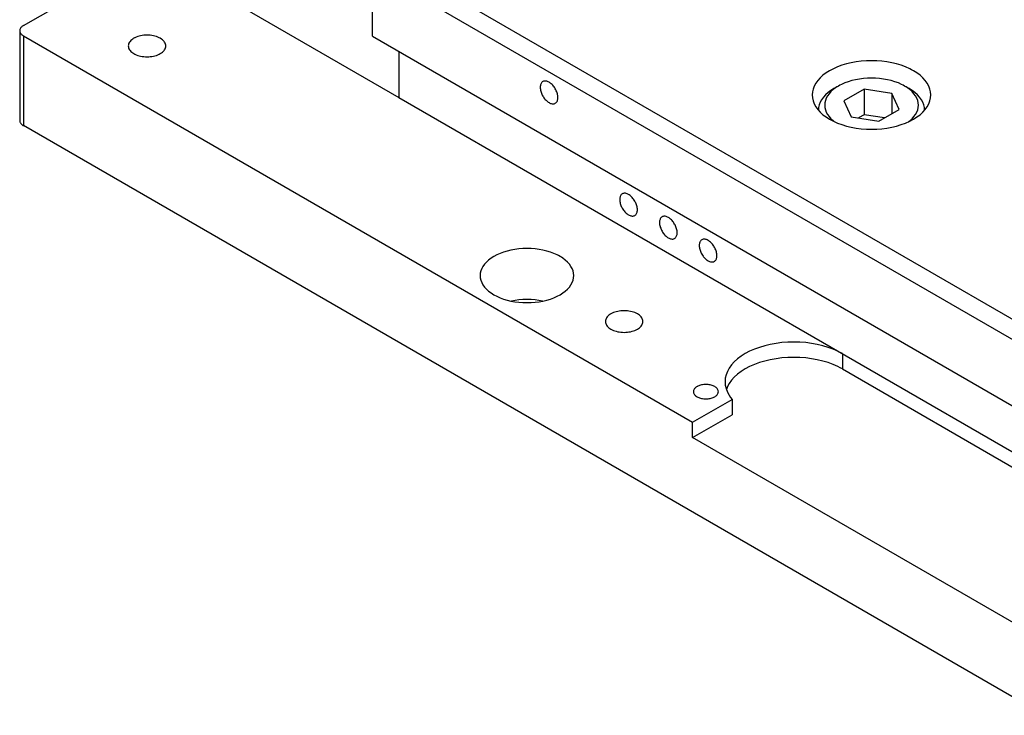
# Model space of a CAD drawing. Extents: x 22 to 828, y 5 to 588.
# Drawn here: x 618 to 697, y 404 to 460 of the extents above; entities that cross this region are included whole.
import ezdxf

# ---------------------------------------------------------------- set-up
doc = ezdxf.new("R2010")
doc.units = 0
doc.header["$LTSCALE"] = 10.161225
doc.layers.add('001', color=7, linetype='CONTINUOUS')

# ---------------------------------------------------------------- blocks, each defined once
blk = doc.blocks.new('SXA1075-R01-10')
at = {"layer": '001', "color": 12}
for p, q in [((618.758834, 459.193021), (631.285032, 466.425026)), ((633.042391, 462.540658), (648.810874, 453.436718)), ((618.465941, 458.784773), (618.465941, 451.599604)), ((618.758834, 458.376524), (618.758834, 451.191355)), ((618.758834, 458.376524), (672.322173, 427.451708)), ((729.067492, 387.504606), (618.758834, 451.191355)), ((684.307633, 432.942649), (684.307633, 431.717904)), ((684.307633, 431.717904), (709.233147, 417.327149)), ((672.322173, 427.451708), (675.494139, 429.283044)), ((675.494139, 429.283044), (675.494139, 428.058299)), ((672.322173, 426.226964), (675.494139, 428.058299)), ((672.322173, 426.226964), (672.322173, 427.451708)), ((702.374211, 408.876407), (672.322173, 426.226964))]:
    blk.add_line(p, q, dxfattribs=at)
at = {"layer": '001'}
for p, q in [((645.628892, 465.888286), (729.067492, 417.714975)), ((730.481706, 415.265486), (645.33601, 464.424415)), ((646.689552, 458.335694), (646.689552, 463.64292)), ((646.689552, 458.335694), (732.956579, 408.52939)), ((648.810873, 457.110949), (648.810873, 453.436716)), ((648.810873, 453.436716), (733.663686, 404.446908))]:
    blk.add_line(p, q, dxfattribs=at)
at = {"layer": '001', "color": 4}
for p, q in [((683.989436, 454.35527), (683.635883, 454.151146)), ((686.04839, 454.101419), (684.429115, 453.166531)), ((688.26036, 453.759226), (686.04839, 454.101419)), ((686.04839, 454.101419), (686.04839, 452.060178)), ((689.646288, 454.151146), (689.292735, 454.35527)), ((684.429115, 453.166531), (685.021811, 451.889449)), ((688.853056, 452.482144), (688.26036, 453.759226)), ((688.26036, 453.759226), (688.26036, 452.139951)), ((687.233781, 451.547256), (688.853056, 452.482144)), ((685.021811, 451.889449), (687.233781, 451.547256)), ((686.04839, 452.060178), (685.598227, 451.800277)), ((687.683944, 451.807157), (686.04839, 452.060178))]:
    blk.add_line(p, q, dxfattribs=at)
at = {"layer": '001', "color": 12}
for points in [[(618.758834, 459.193021), (618.729004, 459.175039), (618.699897, 459.155886), (618.648025, 459.116956), (618.599916, 459.073448), (618.560532, 459.029891), (618.526249, 458.982238), (618.500451, 458.935124), (618.481133, 458.885028), (618.469829, 458.835455), (618.465941, 458.784773)], [(618.465941, 458.784773), (618.469829, 458.734091), (618.481133, 458.684517), (618.500451, 458.634421), (618.526249, 458.587307), (618.560532, 458.539654), (618.599916, 458.496097), (618.648025, 458.452589), (618.699897, 458.413659), (618.729004, 458.394506), (618.758834, 458.376524)], [(627.597669, 458.1724), (627.552923, 458.145426), (627.509263, 458.116698), (627.431456, 458.058302), (627.359291, 457.99304), (627.300216, 457.927705), (627.24879, 457.856226), (627.210094, 457.785555), (627.181118, 457.710411), (627.164161, 457.63605), (627.158329, 457.560027)], [(630.158329, 457.560027), (630.152498, 457.63605), (630.135541, 457.710411), (630.106565, 457.785554), (630.067868, 457.856226), (630.016441, 457.927707), (629.957367, 457.99304), (629.885212, 458.058293), (629.807396, 458.116698), (629.716979, 458.173571), (629.622511, 458.223441), (629.516822, 458.270198), (629.408329, 458.310028), (629.29076, 458.345321), (629.17136, 458.373825), (629.045597, 458.396696), (628.918802, 458.412896), (628.788732, 458.422778), (628.658329, 458.426053), (628.527927, 458.422778), (628.397857, 458.412896), (628.27106, 458.396696), (628.145299, 458.373825), (628.025904, 458.345323), (627.908329, 458.310028), (627.799819, 458.270193), (627.694148, 458.223441), (627.645443, 458.198792), (627.597669, 458.1724)], [(627.158329, 457.560027), (627.164161, 457.484004), (627.181118, 457.409644), (627.210094, 457.3345), (627.24879, 457.263829), (627.300218, 457.192347), (627.359291, 457.127015), (627.431446, 457.061762), (627.509263, 457.003357), (627.59968, 456.946484), (627.694148, 456.896613), (627.799836, 456.849857), (627.908329, 456.810027), (628.025899, 456.774733), (628.145299, 456.746229), (628.271061, 456.723358), (628.397857, 456.707159), (628.527926, 456.697277), (628.658329, 456.694002), (628.788733, 456.697277), (628.918802, 456.707159), (629.045597, 456.723358), (629.17136, 456.746229), (629.29076, 456.774733), (629.408329, 456.810027), (629.516822, 456.849857), (629.622511, 456.896613), (629.716979, 456.946484), (629.807396, 457.003357), (629.885212, 457.061762), (629.957367, 457.127015), (630.016441, 457.192347), (630.067868, 457.263829), (630.106565, 457.3345), (630.135541, 457.409644), (630.152498, 457.484004), (630.158329, 457.560027)], [(618.465941, 451.599604), (618.469829, 451.548922), (618.481133, 451.499348), (618.500451, 451.449252), (618.526249, 451.402138), (618.560532, 451.354485), (618.599916, 451.310928), (618.648025, 451.26742), (618.699897, 451.22849), (618.729004, 451.209337), (618.758834, 451.191355)], [(661.715571, 440.719781), (661.596138, 440.78576), (661.474375, 440.847385), (661.210198, 440.964263), (660.938921, 441.06385), (660.644984, 441.152088), (660.346497, 441.223344), (660.032095, 441.280521), (659.715102, 441.321021), (659.389928, 441.345726), (659.063921, 441.353914), (658.737913, 441.345725), (658.41274, 441.321021), (658.095751, 441.280522), (657.781345, 441.223344), (657.482845, 441.152085), (657.188921, 441.06385), (656.917688, 440.964276), (656.653467, 440.847385), (656.417298, 440.722708), (656.191254, 440.580526), (655.996714, 440.434513), (655.816326, 440.271382), (655.668642, 440.108049), (655.540074, 439.929345), (655.443332, 439.752667), (655.370892, 439.564809), (655.328501, 439.378907), (655.313921, 439.18885)], [(662.813921, 439.18885), (662.799342, 439.378907), (662.75695, 439.564809), (662.684508, 439.752668), (662.587768, 439.929345), (662.459206, 440.108044), (662.311516, 440.271382), (662.131105, 440.434537), (661.936588, 440.580526), (661.827436, 440.652347), (661.715571, 440.719781)], [(655.313921, 439.18885), (655.328501, 438.998792), (655.370892, 438.81289), (655.443332, 438.625032), (655.540074, 438.448354), (655.668642, 438.26965), (655.816326, 438.106318), (655.996714, 437.943186), (656.191254, 437.797173), (656.417298, 437.654991), (656.653467, 437.530314), (656.917688, 437.413424), (657.188921, 437.313849), (657.482845, 437.225615), (657.781345, 437.154355), (658.095751, 437.097177), (658.41274, 437.056678), (658.737913, 437.031974), (659.063921, 437.023786), (659.389929, 437.031974), (659.715102, 437.056678), (660.032091, 437.097177), (660.346497, 437.154355), (660.644997, 437.225615), (660.938921, 437.313849), (661.210154, 437.413424), (661.474375, 437.530314), (661.710544, 437.654991), (661.936588, 437.797173), (662.131128, 437.943186), (662.311516, 438.106318), (662.4592, 438.26965), (662.587768, 438.448354), (662.68451, 438.625032), (662.75695, 438.81289), (662.799341, 438.998792), (662.813921, 439.18885)], [(660.313925, 437.147608), (660.015695, 437.200544), (659.715102, 437.238539), (659.389917, 437.263245), (659.063921, 437.271431), (658.737925, 437.263245), (658.41274, 437.238539), (658.112147, 437.200544), (657.813917, 437.147608)], [(665.781435, 436.126987), (665.736689, 436.100013), (665.693029, 436.071285), (665.615222, 436.012889), (665.543057, 435.947627), (665.483982, 435.882292), (665.432557, 435.810812), (665.393861, 435.740141), (665.364884, 435.664998), (665.347927, 435.590637), (665.342096, 435.514614)], [(668.342096, 435.514614), (668.336264, 435.590637), (668.319307, 435.664998), (668.290331, 435.740141), (668.251635, 435.810812), (668.200207, 435.882294), (668.141134, 435.947627), (668.068979, 436.012879), (667.991162, 436.071285), (667.900745, 436.128157), (667.806277, 436.178028), (667.700589, 436.224784), (667.592096, 436.264614), (667.474526, 436.299908), (667.355126, 436.328412), (667.229364, 436.351283), (667.102568, 436.367483), (666.972499, 436.377364), (666.842096, 436.38064), (666.711693, 436.377364), (666.581623, 436.367483), (666.454826, 436.351283), (666.329065, 436.328412), (666.20967, 436.299909), (666.092096, 436.264614), (665.983585, 436.224779), (665.877914, 436.178028), (665.829209, 436.153378), (665.781436, 436.126987)], [(665.342096, 435.514614), (665.347927, 435.438591), (665.364884, 435.36423), (665.39386, 435.289087), (665.432557, 435.218416), (665.483984, 435.146934), (665.543057, 435.081601), (665.615213, 435.016349), (665.693029, 434.957944), (665.783446, 434.901071), (665.877914, 434.8512), (665.983603, 434.804444), (666.092096, 434.764614), (666.209665, 434.72932), (666.329065, 434.700816), (666.454828, 434.677945), (666.581623, 434.661745), (666.711692, 434.651864), (666.842096, 434.648588), (666.972499, 434.651864), (667.102568, 434.661745), (667.229364, 434.677945), (667.355126, 434.700816), (667.474526, 434.72932), (667.592096, 434.764614), (667.700589, 434.804444), (667.806277, 434.8512), (667.900745, 434.901071), (667.991162, 434.957944), (668.068979, 435.016349), (668.141134, 435.081601), (668.200207, 435.146934), (668.251635, 435.218416), (668.290331, 435.289087), (668.319307, 435.36423), (668.336264, 435.438591), (668.342096, 435.514614)], [(684.307633, 432.942649), (684.132465, 433.039418), (683.953878, 433.129801), (683.566419, 433.301223), (683.168546, 433.447284), (682.737438, 433.5767), (682.299657, 433.681209), (681.838534, 433.765068), (681.373611, 433.824468), (680.896689, 433.860701), (680.418546, 433.87271), (679.940401, 433.8607), (679.463481, 433.824468), (678.998563, 433.76507), (678.537435, 433.681209), (678.099634, 433.576694), (677.668546, 433.447284), (677.270738, 433.301241), (676.883214, 433.129801), (676.536832, 432.946942), (676.205301, 432.738408), (675.919975, 432.524256), (675.655406, 432.284997), (675.438803, 432.045443), (675.250236, 431.783343), (675.108349, 431.524215), (675.002103, 431.24869), (674.939929, 430.976034), (674.918546, 430.697283)], [(684.307633, 431.717904), (684.132465, 431.814674), (683.953878, 431.905057), (683.566419, 432.076478), (683.168546, 432.222539), (682.737438, 432.351955), (682.299657, 432.456464), (681.838534, 432.540324), (681.373611, 432.599724), (680.896689, 432.635956), (680.418546, 432.647966), (679.940401, 432.635956), (679.463481, 432.599724), (678.998563, 432.540325), (678.537435, 432.456464), (678.099634, 432.35195), (677.668546, 432.222539), (677.270738, 432.076495), (676.883214, 431.905057), (676.536831, 431.7222), (676.205301, 431.513664), (675.919977, 431.299502), (675.655406, 431.060252), (675.438795, 430.820727), (675.250236, 430.558598), (675.122083, 430.328196), (675.021787, 430.084911)], [(672.675727, 430.309447), (672.645896, 430.291465), (672.616789, 430.272312), (672.564918, 430.233382), (672.516808, 430.189874), (672.477424, 430.146317), (672.443141, 430.098664), (672.417343, 430.05155), (672.398026, 430.001454), (672.386721, 429.951881), (672.382833, 429.901199)], [(674.382833, 429.901199), (674.378945, 429.951881), (674.367641, 430.001454), (674.348324, 430.05155), (674.322526, 430.098664), (674.288241, 430.146319), (674.248859, 430.189874), (674.200755, 430.233376), (674.148878, 430.272312), (674.088599, 430.310228), (674.025621, 430.343475), (673.955162, 430.374646), (673.882833, 430.401199), (673.804454, 430.424728), (673.724853, 430.443731), (673.641012, 430.458978), (673.556481, 430.469778), (673.469769, 430.476365), (673.382833, 430.478549), (673.295898, 430.476366), (673.209185, 430.469778), (673.124654, 430.458978), (673.040813, 430.443731), (672.961216, 430.424729), (672.882833, 430.401199), (672.810493, 430.374642), (672.740046, 430.343475), (672.707575, 430.327041), (672.675727, 430.309447)], [(674.918546, 430.697283), (674.939924, 430.418542), (675.002103, 430.145876), (675.108369, 429.870311), (675.250236, 429.611223), (675.366117, 429.442529), (675.494139, 429.283044)], [(672.382833, 429.901199), (672.386721, 429.850517), (672.398026, 429.800943), (672.417343, 429.750847), (672.443141, 429.703733), (672.477426, 429.656079), (672.516808, 429.612523), (672.564911, 429.569022), (672.616789, 429.530085), (672.677067, 429.49217), (672.740046, 429.458923), (672.810505, 429.427752), (672.882833, 429.401198), (672.961213, 429.377669), (673.040813, 429.358667), (673.124655, 429.343419), (673.209185, 429.332619), (673.295898, 429.326032), (673.382833, 429.323848), (673.469769, 429.326032), (673.556481, 429.332619), (673.641012, 429.343419), (673.724853, 429.358667), (673.804454, 429.377669), (673.882833, 429.401198), (673.955162, 429.427752), (674.025621, 429.458923), (674.088599, 429.49217), (674.148878, 429.530085), (674.200755, 429.569022), (674.248859, 429.612523), (674.288241, 429.656079), (674.322526, 429.703733), (674.348324, 429.750847), (674.367641, 429.800943), (674.378945, 429.850517), (674.382833, 429.901199)]]:
    blk.add_lwpolyline(points, dxfattribs=at)
at = {"layer": '001'}
for points in [[(689.999843, 455.580014), (689.848561, 455.663587), (689.694327, 455.741645), (689.359703, 455.889691), (689.016085, 456.015835), (688.643765, 456.127603), (688.265681, 456.217861), (687.867439, 456.290285), (687.465914, 456.341585), (687.054028, 456.372877), (686.641085, 456.383248), (686.228142, 456.372876), (685.816257, 456.341585), (685.414737, 456.290286), (685.01649, 456.217861), (684.638389, 456.127598), (684.266085, 456.015835), (683.922524, 455.889707), (683.587844, 455.741645), (683.288696, 455.583721), (683.002374, 455.403624), (682.755956, 455.218674), (682.527465, 455.012041), (682.340399, 454.805154), (682.177545, 454.578795), (682.055006, 454.355002), (681.963249, 454.117049), (681.909553, 453.881574), (681.891085, 453.640834)], [(691.391085, 453.640834), (691.372618, 453.881573), (691.318922, 454.117049), (691.227163, 454.355004), (691.104625, 454.578795), (690.941779, 454.805147), (690.754706, 455.012041), (690.526185, 455.218704), (690.279797, 455.403624), (690.141538, 455.494598), (689.999843, 455.580014)], [(660.331688, 454.710986), (660.28974, 454.682277), (660.25246, 454.647701), (660.218735, 454.605924), (660.190831, 454.560025), (660.166704, 454.506506), (660.148675, 454.450623), (660.135053, 454.387213), (660.127272, 454.322817), (660.124576, 454.251657), (660.127272, 454.180493), (660.135507, 454.103888), (660.148675, 454.027973), (660.167488, 453.948329), (660.190832, 453.869892), (660.219548, 453.78966), (660.25246, 453.711054), (660.290111, 453.632665), (660.331688, 453.556285), (660.377047, 453.482089), (660.426108, 453.410287), (660.477726, 453.342481), (660.532852, 453.277496), (660.589109, 453.218062), (660.648675, 453.161948), (660.707835, 453.112586), (660.77006, 453.067152), (660.830342, 453.029234), (660.893316, 452.995989), (660.952975, 452.970531), (661.014701, 452.950623), (661.072112, 452.938294), (661.130524, 452.93243), (661.184225, 452.933645), (661.237268, 452.941964), (661.285852, 452.956961), (661.331688, 452.978935)], [(661.538795, 453.436712), (661.538108, 453.473091), (661.536104, 453.509428), (661.527872, 453.586021), (661.514701, 453.661948), (661.495887, 453.741594), (661.472544, 453.820028), (661.443828, 453.90026), (661.410916, 453.978866), (661.373264, 454.057256), (661.331688, 454.133635), (661.286329, 454.207832), (661.237268, 454.279633), (661.185649, 454.347439), (661.130524, 454.412424), (661.074267, 454.471859), (661.014701, 454.527973), (660.95554, 454.577335), (660.893316, 454.622769), (660.833034, 454.660686), (660.770059, 454.693931), (660.7104, 454.71939), (660.648675, 454.739298), (660.591264, 454.751626), (660.532852, 454.757491), (660.479151, 454.756275), (660.426108, 454.747957), (660.377524, 454.73296), (660.331688, 454.710986)], [(661.331688, 452.978935), (661.373636, 453.007643), (661.410916, 453.04222), (661.444641, 453.083997), (661.472544, 453.129895), (661.496671, 453.183412), (661.514701, 453.239298), (661.528325, 453.302716), (661.536104, 453.367103), (661.538137, 453.401887), (661.538795, 453.436712)], [(681.891085, 453.640834), (681.909553, 453.400094), (681.963249, 453.164619), (682.055006, 452.926665), (682.177545, 452.702873), (682.340399, 452.476514), (682.527465, 452.269627), (682.755956, 452.062993), (683.002374, 451.878044), (683.288696, 451.697947), (683.587844, 451.540023), (683.922524, 451.391961), (684.266085, 451.265833), (684.638389, 451.15407), (685.01649, 451.063807), (685.414737, 450.991382), (685.816257, 450.940083), (686.228142, 450.908791), (686.641085, 450.898419), (687.054029, 450.908791), (687.465914, 450.940083), (687.867434, 450.991382), (688.265681, 451.063807), (688.643782, 451.15407), (689.016085, 451.265833), (689.359647, 451.391961), (689.694327, 451.540023), (689.993475, 451.697947), (690.279797, 451.878044), (690.526215, 452.062993), (690.754706, 452.269627), (690.941772, 452.476514), (691.104625, 452.702873), (691.227164, 452.926665), (691.318922, 453.164619), (691.372618, 453.400094), (691.391085, 453.640834)], [(666.695649, 445.729524), (666.653701, 445.700816), (666.616421, 445.666239), (666.582696, 445.624462), (666.554793, 445.578563), (666.530665, 445.525045), (666.512636, 445.469161), (666.499014, 445.405751), (666.491233, 445.341356), (666.488537, 445.270195), (666.491233, 445.199031), (666.499468, 445.122426), (666.512636, 445.046511), (666.531449, 444.966868), (666.554793, 444.888431), (666.583509, 444.808198), (666.616421, 444.729593), (666.654072, 444.651203), (666.695649, 444.574823), (666.741008, 444.500627), (666.790069, 444.428825), (666.841687, 444.36102), (666.896813, 444.296034), (666.95307, 444.2366), (667.012636, 444.180486), (667.071796, 444.131124), (667.134021, 444.08569), (667.194303, 444.047773), (667.257278, 444.014528), (667.316936, 443.989069), (667.378662, 443.969161), (667.436073, 443.956832), (667.494485, 443.950968), (667.548186, 443.952184), (667.601229, 443.960502), (667.649813, 443.975499), (667.695649, 443.997473)], [(667.902756, 444.45525), (667.902069, 444.491629), (667.900065, 444.527966), (667.891833, 444.604559), (667.878662, 444.680486), (667.859848, 444.760133), (667.836505, 444.838566), (667.807789, 444.918798), (667.774877, 444.997404), (667.737226, 445.075794), (667.695649, 445.152174), (667.65029, 445.22637), (667.601229, 445.298172), (667.549611, 445.365977), (667.494485, 445.430963), (667.438228, 445.490397), (667.378662, 445.546511), (667.319501, 445.595873), (667.257277, 445.641307), (667.196995, 445.679224), (667.13402, 445.712469), (667.074361, 445.737928), (667.012636, 445.757836), (666.955225, 445.770164), (666.896813, 445.776029), (666.843112, 445.774813), (666.790069, 445.766495), (666.741485, 445.751498), (666.695649, 445.729524)], [(667.695649, 443.997473), (667.737597, 444.026181), (667.774877, 444.060758), (667.808602, 444.102535), (667.836505, 444.148434), (667.860632, 444.20195), (667.878662, 444.257836), (667.892286, 444.321254), (667.900065, 444.385641), (667.902098, 444.420425), (667.902756, 444.45525)], [(669.877629, 443.892406), (669.835681, 443.863698), (669.798401, 443.829121), (669.764676, 443.787344), (669.736773, 443.741446), (669.712646, 443.687927), (669.694617, 443.632043), (669.680995, 443.568633), (669.673213, 443.504238), (669.670517, 443.433078), (669.673213, 443.361913), (669.681448, 443.285308), (669.694617, 443.209393), (669.71343, 443.12975), (669.736773, 443.051313), (669.765489, 442.97108), (669.798402, 442.892475), (669.836053, 442.814086), (669.87763, 442.737706), (669.922988, 442.663509), (669.97205, 442.591707), (670.023668, 442.523902), (670.078793, 442.458917), (670.13505, 442.399482), (670.194617, 442.343368), (670.253777, 442.294006), (670.316001, 442.248572), (670.376283, 442.210655), (670.439258, 442.17741), (670.498917, 442.151951), (670.560642, 442.132043), (670.618053, 442.119715), (670.676466, 442.11385), (670.730167, 442.115066), (670.783209, 442.123384), (670.831794, 442.138381), (670.87763, 442.160355)], [(671.084736, 442.618132), (671.084049, 442.654511), (671.082045, 442.690848), (671.073814, 442.767441), (671.060642, 442.843368), (671.041828, 442.923015), (671.018486, 443.001448), (670.98977, 443.08168), (670.956857, 443.160287), (670.919206, 443.238676), (670.877629, 443.315056), (670.832271, 443.389252), (670.783209, 443.461054), (670.731591, 443.52886), (670.676466, 443.593845), (670.620209, 443.653279), (670.560642, 443.709393), (670.501482, 443.758755), (670.439258, 443.804189), (670.378976, 443.842107), (670.316001, 443.875351), (670.256342, 443.90081), (670.194617, 443.920718), (670.137205, 443.933047), (670.078793, 443.938911), (670.025092, 443.937695), (669.97205, 443.929377), (669.923465, 443.91438), (669.877629, 443.892406)], [(670.87763, 442.160355), (670.919578, 442.189063), (670.956858, 442.22364), (670.990583, 442.265418), (671.018486, 442.311316), (671.042613, 442.364833), (671.060642, 442.420718), (671.074266, 442.484137), (671.082046, 442.548524), (671.084078, 442.583307), (671.084736, 442.618132)], [(674.266717, 440.781015), (674.26603, 440.817394), (674.264026, 440.853731), (674.255794, 440.930323), (674.242623, 441.00625), (674.223809, 441.085897), (674.200466, 441.164331), (674.171751, 441.244562), (674.138838, 441.323169), (674.101187, 441.401558), (674.05961, 441.477938), (674.014251, 441.552135), (673.96519, 441.623936), (673.913572, 441.691742), (673.858446, 441.756727), (673.802189, 441.816161), (673.742623, 441.872276), (673.683462, 441.921637), (673.621238, 441.967071), (673.560956, 442.004989), (673.497981, 442.038234), (673.438322, 442.063693), (673.376597, 442.0836), (673.319186, 442.095929), (673.260774, 442.101793), (673.207073, 442.100578), (673.15403, 442.092259), (673.105446, 442.077262), (673.05961, 442.055288)], [(673.05961, 442.055288), (673.017662, 442.02658), (672.980382, 441.992003), (672.946657, 441.950226), (672.918754, 441.904328), (672.894626, 441.850809), (672.876597, 441.794925), (672.862975, 441.731516), (672.855194, 441.66712), (672.852498, 441.59596), (672.855194, 441.524795), (672.863429, 441.448191), (672.876597, 441.372276), (672.89541, 441.292632), (672.918754, 441.214195), (672.94747, 441.133963), (672.980382, 441.055357), (673.018033, 440.976968), (673.05961, 440.900588), (673.104969, 440.826391), (673.15403, 440.75459), (673.205648, 440.686784), (673.260774, 440.621799), (673.317031, 440.562364), (673.376597, 440.50625), (673.435758, 440.456888), (673.497982, 440.411455), (673.558264, 440.373537), (673.621239, 440.340292), (673.680898, 440.314833), (673.742623, 440.294925), (673.800034, 440.282597), (673.858446, 440.276733), (673.912147, 440.277948), (673.96519, 440.286267), (674.013774, 440.301264), (674.05961, 440.323238)], [(674.05961, 440.323238), (674.101558, 440.351946), (674.138838, 440.386522), (674.172563, 440.4283), (674.200466, 440.474198), (674.224593, 440.527715), (674.242623, 440.583601), (674.256247, 440.647019), (674.264026, 440.711406), (674.266059, 440.746189), (674.266717, 440.781015)]]:
    blk.add_lwpolyline(points, dxfattribs=at)
at = {"layer": '001', "color": 4}
for points in [[(689.292735, 454.35527), (689.173302, 454.421248), (689.051539, 454.482873), (688.787362, 454.599751), (688.516085, 454.699338), (688.222149, 454.787576), (687.923661, 454.858832), (687.609259, 454.916009), (687.292266, 454.956509), (686.967092, 454.981213), (686.641085, 454.989402), (686.315079, 454.981213), (685.989905, 454.956509), (685.672912, 454.916009), (685.35851, 454.858832), (685.060022, 454.787576), (684.766085, 454.699338), (684.494809, 454.599751), (684.230632, 454.482873), (684.108868, 454.421248), (683.989435, 454.355269)], [(683.635882, 454.151145), (683.509101, 454.07472), (683.385397, 453.993322), (683.164944, 453.827868), (682.960477, 453.642959), (682.793096, 453.457843), (682.647392, 453.255318), (682.537753, 453.055084), (682.455652, 452.842177), (682.407609, 452.631488), (682.391085, 452.416089)], [(683.989435, 454.355269), (683.87757, 454.287835), (683.768419, 454.216014), (683.573901, 454.070025), (683.39349, 453.90687), (683.245801, 453.743532), (683.117238, 453.564833), (683.020498, 453.388156), (682.948056, 453.200297), (682.905665, 453.014395), (682.891085, 452.824337), (682.905665, 452.634279), (682.948056, 452.448378), (683.020497, 452.260522), (683.117238, 452.083842), (683.245807, 451.90513), (683.39349, 451.741805), (683.531226, 451.614462), (683.677769, 451.497529)], [(689.604402, 451.497529), (689.750945, 451.614462), (689.888681, 451.741805), (690.036364, 451.90513), (690.164933, 452.083842), (690.261674, 452.260522), (690.334115, 452.448378), (690.376506, 452.634279), (690.391085, 452.824337), (690.376506, 453.014395), (690.334115, 453.200297), (690.261673, 453.388156), (690.164933, 453.564833), (690.03637, 453.743532), (689.888681, 453.90687), (689.708269, 454.070025), (689.513752, 454.216014), (689.4046, 454.287836), (689.292735, 454.35527)], [(690.891085, 452.416089), (690.874562, 452.631488), (690.826518, 452.842177), (690.744418, 453.055084), (690.634779, 453.255318), (690.489075, 453.457843), (690.321693, 453.642959), (690.117227, 453.827868), (689.896774, 453.993322), (689.773069, 454.07472), (689.646288, 454.151146)]]:
    blk.add_lwpolyline(points, dxfattribs=at)

msp = doc.modelspace()

# ---------------------------------------------------------------- block references
at = {"layer": '001', "color": 0, "linetype": 'BYBLOCK'}
msp.add_blockref('SXA1075-R01-10', (0, 0), dxfattribs=at)

doc.saveas('drawing.dxf')
